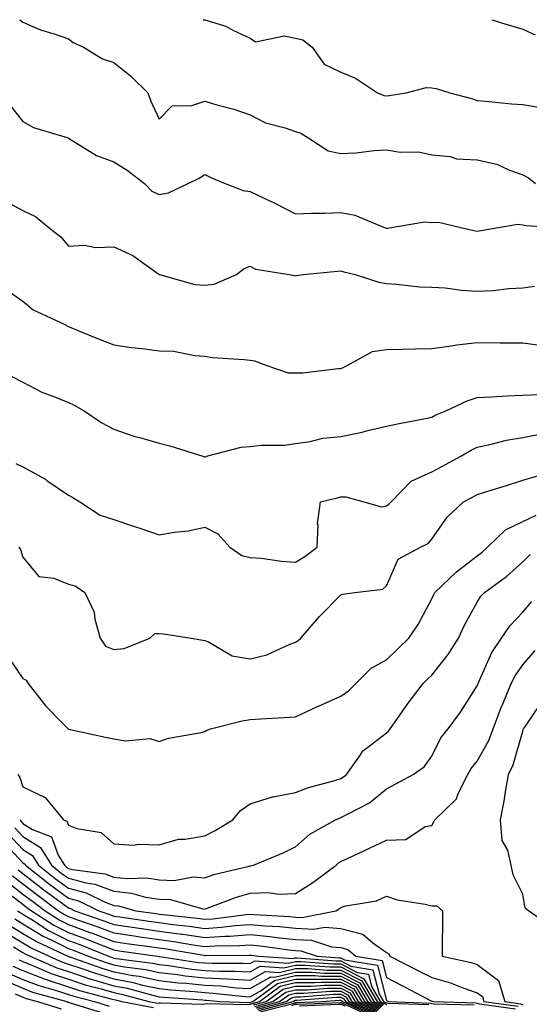
# Model space of a CAD drawing. Units: inches. Extents: x 1002803 to 1005443, y 7242458 to 7245098.
# Drawn here: x 1003347 to 1003459, y 7244881 to 7245098 of the extents above; entities that cross this region are included whole.
import ezdxf

# ---------------------------------------------------------------- set-up
doc = ezdxf.new("R2010")
doc.units = ezdxf.units.IN
doc.header["$MEASUREMENT"] = 0
doc.layers.add('Contour_10027242', color=7, linetype='Continuous', true_color=0x2372a8)

msp = doc.modelspace()

# ---------------------------------------------------------------- linework, layer by layer
at = {"layer": 'Contour_10027242'}
for points in [[(1003347.36, 7245098, 3082), (1003348.05, 7245097.47, 3082), (1003351.91, 7245095.78, 3082), (1003355.18, 7245094.79, 3082), (1003358.05, 7245093.76, 3082), (1003359.12, 7245092.99, 3082), (1003361.42, 7245091.92, 3082), (1003365.53, 7245089.4, 3082), (1003368.05, 7245088.56, 3082), (1003371.74, 7245085.61, 3082), (1003375.57, 7245081.92, 3082), (1003376.2, 7245080.07, 3082), (1003378.05, 7245076.12, 3082), (1003380.93, 7245079.04, 3082), (1003385.26, 7245079.13, 3082), (1003388.05, 7245080.08, 3082), (1003390.7, 7245079.27, 3082), (1003394.47, 7245078.34, 3082), (1003398.05, 7245077.03, 3082), (1003401.45, 7245075.32, 3082), (1003405.76, 7245074.21, 3082), (1003408.05, 7245073.38, 3082), (1003409.18, 7245073.05, 3082), (1003410.96, 7245071.92, 3082), (1003415.26, 7245069.13, 3082), (1003418.05, 7245068.54, 3082), (1003421.29, 7245068.68, 3082), (1003425.34, 7245069.21, 3082), (1003428.05, 7245069.33, 3082), (1003431.09, 7245068.88, 3082), (1003435.08, 7245068.95, 3082), (1003438.05, 7245068.29, 3082), (1003442.06, 7245067.91, 3082), (1003443.5, 7245067.37, 3082), (1003448.05, 7245067.13, 3082), (1003452.36, 7245066.23, 3082), (1003455.1, 7245064.87, 3082), (1003458.05, 7245063.87, 3082), (1003459.35, 7245063.22, 3082), (1003460.89, 7245061.92, 3082)], [(1003387.73, 7245098, 3083), (1003388.05, 7245097.95, 3083), (1003392.73, 7245096.6, 3083), (1003394.28, 7245095.69, 3083), (1003398.05, 7245093.94, 3083), (1003399.27, 7245093.14, 3083), (1003405.55, 7245094.42, 3083), (1003408.05, 7245093.9, 3083), (1003409.69, 7245093.56, 3083), (1003411.73, 7245091.92, 3083), (1003414.38, 7245088.25, 3083), (1003418.05, 7245086.43, 3083), (1003421.26, 7245085.13, 3083), (1003426.09, 7245081.92, 3083), (1003427.45, 7245081.32, 3083), (1003428.05, 7245081.26, 3083), (1003428.67, 7245081.3, 3083), (1003432.43, 7245081.92, 3083), (1003436.9, 7245083.07, 3083), (1003438.05, 7245083.04, 3083), (1003438.99, 7245082.86, 3083), (1003441.99, 7245081.92, 3083), (1003446.78, 7245080.65, 3083), (1003448.05, 7245080.22, 3083), (1003449.88, 7245080.09, 3083), (1003455.61, 7245079.48, 3083), (1003458.05, 7245079.31, 3083), (1003461.15, 7245078.82, 3083)], [(1003451.26, 7245098, 3084), (1003452.3, 7245097.67, 3084), (1003453.41, 7245097.28, 3084), (1003458.05, 7245095.94, 3084), (1003460.77, 7245094.64, 3084)], [(1003345.22, 7245079.09, 3081), (1003348.05, 7245075.61, 3081), (1003350.4, 7245074.27, 3081), (1003357.98, 7245071.99, 3081), (1003358.05, 7245071.96, 3081), (1003358.08, 7245071.95, 3081), (1003358.1, 7245071.92, 3081), (1003364.22, 7245068.09, 3081), (1003368.05, 7245066.73, 3081), (1003371, 7245064.87, 3081), (1003374.84, 7245061.92, 3081), (1003376.43, 7245060.3, 3081), (1003378.05, 7245059.53, 3081), (1003380.08, 7245059.89, 3081), (1003384.4, 7245061.92, 3081), (1003386.86, 7245063.11, 3081), (1003388.05, 7245063.97, 3081), (1003389.44, 7245063.31, 3081), (1003392.56, 7245061.92, 3081), (1003396.51, 7245060.38, 3081), (1003398.05, 7245060.18, 3081), (1003401.41, 7245058.56, 3081), (1003403.65, 7245057.52, 3081), (1003408.05, 7245055.25, 3081), (1003411.53, 7245055.4, 3081), (1003414.52, 7245055.45, 3081), (1003418.05, 7245055.6, 3081), (1003421.12, 7245054.99, 3081), (1003427.74, 7245052.23, 3081), (1003428.05, 7245052.14, 3081), (1003428.26, 7245052.13, 3081), (1003436.46, 7245053.51, 3081), (1003438.05, 7245053.39, 3081), (1003439.54, 7245053.41, 3081), (1003446, 7245051.92, 3081), (1003447.68, 7245051.55, 3081), (1003448.05, 7245051.47, 3081), (1003448.43, 7245051.54, 3081), (1003450.52, 7245051.92, 3081), (1003456.96, 7245053.01, 3081), (1003458.05, 7245052.89, 3081), (1003458.83, 7245052.7, 3081), (1003467.84, 7245052.13, 3081)], [(1003344.21, 7245058.08, 3080), (1003348.05, 7245056.04, 3080), (1003350.83, 7245054.7, 3080), (1003354.18, 7245051.92, 3080), (1003356.38, 7245050.25, 3080), (1003358.05, 7245048.19, 3080), (1003361.6, 7245048.37, 3080), (1003364.01, 7245047.88, 3080), (1003368.05, 7245048, 3080), (1003372.24, 7245046.11, 3080), (1003377.98, 7245041.99, 3080), (1003378.07, 7245041.94, 3080), (1003378.1, 7245041.92, 3080), (1003385.89, 7245039.76, 3080), (1003388.05, 7245039.61, 3080), (1003390.17, 7245039.8, 3080), (1003395.02, 7245041.92, 3080), (1003396.71, 7245043.26, 3080), (1003398.05, 7245043.74, 3080), (1003399.22, 7245043.09, 3080), (1003406.66, 7245041.92, 3080), (1003407.82, 7245041.69, 3080), (1003408.05, 7245041.67, 3080), (1003408.26, 7245041.71, 3080), (1003409.73, 7245041.92, 3080), (1003417.3, 7245042.67, 3080), (1003418.05, 7245042.71, 3080), (1003418.67, 7245042.55, 3080), (1003421.19, 7245041.92, 3080), (1003426.38, 7245040.25, 3080), (1003428.05, 7245039.92, 3080), (1003430.16, 7245039.81, 3080), (1003435.38, 7245039.25, 3080), (1003438.05, 7245039.14, 3080), (1003441.01, 7245038.96, 3080), (1003444.59, 7245038.46, 3080), (1003448.05, 7245038.29, 3080), (1003451.53, 7245038.44, 3080), (1003454.97, 7245038.84, 3080), (1003458.05, 7245039, 3080), (1003460.63, 7245039.34, 3080)], [(1003344.61, 7245038.48, 3079), (1003348.05, 7245036.06, 3079), (1003350.28, 7245034.15, 3079), (1003355.05, 7245031.92, 3079), (1003357.1, 7245030.97, 3079), (1003358.05, 7245030.46, 3079), (1003360.48, 7245029.49, 3079), (1003364.12, 7245027.99, 3079), (1003368.05, 7245026.46, 3079), (1003371.96, 7245025.83, 3079), (1003374.31, 7245025.66, 3079), (1003378.05, 7245025.14, 3079), (1003381.16, 7245025.03, 3079), (1003385.9, 7245024.07, 3079), (1003388.05, 7245023.96, 3079), (1003389.81, 7245023.68, 3079), (1003396.74, 7245023.23, 3079), (1003398.05, 7245023.05, 3079), (1003399.04, 7245022.91, 3079), (1003401.71, 7245021.92, 3079), (1003406.39, 7245020.26, 3079), (1003408.05, 7245020.27, 3079), (1003409.66, 7245020.31, 3079), (1003417.37, 7245021.24, 3079), (1003418.05, 7245021.26, 3079), (1003418.51, 7245021.46, 3079), (1003419.41, 7245021.92, 3079), (1003425, 7245024.97, 3079), (1003428.05, 7245025.43, 3079), (1003431.62, 7245025.49, 3079), (1003434.42, 7245025.55, 3079), (1003438.05, 7245025.62, 3079), (1003442.34, 7245026.21, 3079), (1003443.51, 7245026.46, 3079), (1003448.05, 7245026.98, 3079), (1003453.05, 7245026.92, 3079), (1003458.05, 7245026.87, 3079), (1003462.43, 7245026.3, 3079)], [(1003345.64, 7245019.51, 3078), (1003348.05, 7245018.24, 3078), (1003352.18, 7245016.05, 3078), (1003354.89, 7245015.08, 3078), (1003358.05, 7245013.75, 3078), (1003359.33, 7245013.2, 3078), (1003361.56, 7245011.92, 3078), (1003365.42, 7245009.29, 3078), (1003368.05, 7245007.87, 3078), (1003372.45, 7245006.32, 3078), (1003374, 7245005.97, 3078), (1003378.05, 7245004.79, 3078), (1003380.37, 7245004.24, 3078), (1003387.66, 7245001.92, 3078), (1003387.95, 7245001.82, 3078), (1003388.05, 7245001.82, 3078), (1003388.15, 7245001.82, 3078), (1003388.48, 7245001.92, 3078), (1003396.07, 7245003.9, 3078), (1003398.05, 7245004.07, 3078), (1003400.48, 7245004.35, 3078), (1003405.61, 7245004.36, 3078), (1003408.05, 7245004.74, 3078), (1003411.28, 7245005.15, 3078), (1003414.08, 7245005.89, 3078), (1003418.05, 7245006.27, 3078), (1003422.73, 7245007.24, 3078), (1003423.64, 7245007.51, 3078), (1003428.05, 7245008.55, 3078), (1003430.83, 7245009.14, 3078), (1003436.31, 7245010.18, 3078), (1003438.05, 7245010.53, 3078), (1003438.94, 7245011.03, 3078), (1003441.11, 7245011.92, 3078), (1003445.81, 7245014.16, 3078), (1003448.05, 7245014.85, 3078), (1003451.12, 7245014.99, 3078), (1003454.71, 7245015.26, 3078), (1003458.05, 7245015.4, 3078), (1003461.65, 7245015.52, 3078)], [(1003346.48, 7245000.35, 3077), (1003348.05, 7244999.57, 3077), (1003353, 7244996.87, 3077), (1003353.35, 7244996.62, 3077), (1003358.05, 7244993.4, 3077), (1003359.02, 7244992.89, 3077), (1003360.59, 7244991.92, 3077), (1003365.07, 7244988.94, 3077), (1003368.05, 7244988.04, 3077), (1003372.59, 7244986.46, 3077), (1003373.97, 7244986, 3077), (1003378.05, 7244984.62, 3077), (1003381.36, 7244985.23, 3077), (1003384.46, 7244985.51, 3077), (1003388.05, 7244986.35, 3077), (1003390.98, 7244984.85, 3077), (1003393.6, 7244981.92, 3077), (1003396.2, 7244980.07, 3077), (1003398.05, 7244979.64, 3077), (1003400.48, 7244979.49, 3077), (1003404.96, 7244978.83, 3077), (1003408.05, 7244978.66, 3077), (1003410.13, 7244979.84, 3077), (1003412.8, 7244981.92, 3077), (1003413, 7244986.87, 3077), (1003412.9, 7244987.07, 3077), (1003413.57, 7244991.92, 3077), (1003417.19, 7244992.78, 3077), (1003418.05, 7244992.99, 3077), (1003419.1, 7244992.97, 3077), (1003423.09, 7244991.92, 3077), (1003426.97, 7244990.84, 3077), (1003428.05, 7244991.03, 3077), (1003428.61, 7244991.36, 3077), (1003429.09, 7244991.92, 3077), (1003433.52, 7244996.45, 3077), (1003438.05, 7244998.51, 3077), (1003440.28, 7244999.69, 3077), (1003444.41, 7245001.92, 3077), (1003446.67, 7245003.3, 3077), (1003448.05, 7245003.93, 3077), (1003450.55, 7245004.42, 3077), (1003454.46, 7245005.51, 3077), (1003458.05, 7245006.08, 3077), (1003462.93, 7245007.04, 3077)], [(1003347.18, 7244981.92, 3076), (1003347.54, 7244981.41, 3076), (1003348.05, 7244979.72, 3076), (1003351.59, 7244975.46, 3076), (1003354.86, 7244975.11, 3076), (1003358.05, 7244973.82, 3076), (1003359.52, 7244973.39, 3076), (1003361.69, 7244971.92, 3076), (1003363.73, 7244967.6, 3076), (1003363.89, 7244966.08, 3076), (1003365.07, 7244961.92, 3076), (1003366.26, 7244960.13, 3076), (1003368.05, 7244959.41, 3076), (1003370.32, 7244959.65, 3076), (1003376.01, 7244961.92, 3076), (1003377.07, 7244962.9, 3076), (1003378.05, 7244962.96, 3076), (1003378.99, 7244962.86, 3076), (1003385.06, 7244961.92, 3076), (1003387.62, 7244961.49, 3076), (1003388.05, 7244961.36, 3076), (1003388.9, 7244961.07, 3076), (1003394.12, 7244957.99, 3076), (1003398.05, 7244957.39, 3076), (1003401.74, 7244958.23, 3076), (1003406.67, 7244960.54, 3076), (1003408.05, 7244961.01, 3076), (1003408.6, 7244961.37, 3076), (1003409.2, 7244961.92, 3076), (1003413.33, 7244966.64, 3076), (1003418.05, 7244971.47, 3076), (1003418.37, 7244971.6, 3076), (1003421.11, 7244971.92, 3076), (1003427.27, 7244972.7, 3076), (1003428.05, 7244973.45, 3076), (1003430.66, 7244979.31, 3076), (1003435.53, 7244981.92, 3076), (1003437.24, 7244982.73, 3076), (1003438.05, 7244983.68, 3076), (1003441.45, 7244988.52, 3076), (1003445.01, 7244991.92, 3076), (1003447.01, 7244992.96, 3076), (1003448.05, 7244993.53, 3076), (1003450.39, 7244994.26, 3076), (1003454.45, 7244995.52, 3076), (1003458.05, 7244996.66, 3076), (1003462.11, 7244997.86, 3076)], [(1003344.45, 7244958.32, 3075), (1003348.05, 7244953.05, 3075), (1003348.78, 7244952.65, 3075), (1003349.22, 7244951.92, 3075), (1003353.09, 7244946.96, 3075), (1003356.15, 7244943.82, 3075), (1003358, 7244941.92, 3075), (1003358.05, 7244941.89, 3075), (1003358.09, 7244941.88, 3075), (1003366.26, 7244940.13, 3075), (1003368.05, 7244939.77, 3075), (1003370.65, 7244939.32, 3075), (1003375.99, 7244939.86, 3075), (1003378.05, 7244939.13, 3075), (1003380.09, 7244939.88, 3075), (1003387.29, 7244941.16, 3075), (1003388.05, 7244941.37, 3075), (1003388.4, 7244941.57, 3075), (1003389.34, 7244941.92, 3075), (1003396.27, 7244943.7, 3075), (1003398.05, 7244944.03, 3075), (1003400.31, 7244944.18, 3075), (1003405.52, 7244944.45, 3075), (1003408.05, 7244944.62, 3075), (1003413.04, 7244946.93, 3075), (1003413.07, 7244946.94, 3075), (1003418.05, 7244949.13, 3075), (1003419.68, 7244950.29, 3075), (1003421.33, 7244951.92, 3075), (1003424.66, 7244955.31, 3075), (1003428.05, 7244957.13, 3075), (1003430.51, 7244959.46, 3075), (1003433.01, 7244961.92, 3075), (1003435.04, 7244964.93, 3075), (1003438.05, 7244970.54, 3075), (1003438.47, 7244971.5, 3075), (1003438.7, 7244971.92, 3075), (1003443.45, 7244976.52, 3075), (1003448.05, 7244980.05, 3075), (1003449.11, 7244980.86, 3075), (1003450.29, 7244981.92, 3075), (1003454.24, 7244985.73, 3075), (1003458.05, 7244987.57, 3075), (1003461.03, 7244988.94, 3075)], [(1003346.95, 7244931.92, 3074), (1003347.4, 7244931.27, 3074), (1003348.05, 7244929.17, 3074), (1003352.96, 7244926.83, 3074), (1003356.95, 7244921.92, 3074), (1003357.75, 7244921.62, 3074), (1003358.05, 7244920.77, 3074), (1003359.95, 7244920.02, 3074), (1003365.29, 7244919.16, 3074), (1003368.05, 7244916.62, 3074), (1003372.48, 7244916.35, 3074), (1003373.41, 7244916.56, 3074), (1003378.05, 7244916.4, 3074), (1003382.31, 7244917.66, 3074), (1003383.78, 7244917.65, 3074), (1003388.05, 7244918.44, 3074), (1003390.39, 7244919.58, 3074), (1003394.24, 7244921.92, 3074), (1003395.97, 7244924, 3074), (1003398.05, 7244925.46, 3074), (1003402.95, 7244927.02, 3074), (1003403.15, 7244927.02, 3074), (1003408.05, 7244927.93, 3074), (1003410.92, 7244929.05, 3074), (1003416.73, 7244930.6, 3074), (1003418.05, 7244931.03, 3074), (1003418.61, 7244931.36, 3074), (1003419.26, 7244931.92, 3074), (1003422.17, 7244936.04, 3074), (1003422.84, 7244937.13, 3074), (1003424.27, 7244938.14, 3074), (1003428.05, 7244941.08, 3074), (1003428.53, 7244941.44, 3074), (1003428.9, 7244941.92, 3074), (1003430.84, 7244944.71, 3074), (1003432.63, 7244947.34, 3074), (1003436.14, 7244951.92, 3074), (1003437.12, 7244952.85, 3074), (1003438.05, 7244953.77, 3074), (1003441.67, 7244958.3, 3074), (1003443.9, 7244961.92, 3074), (1003445.23, 7244964.74, 3074), (1003448.05, 7244969.8, 3074), (1003448.86, 7244971.11, 3074), (1003449.64, 7244971.92, 3074), (1003454.48, 7244975.49, 3074), (1003458.05, 7244978.72, 3074), (1003459.67, 7244980.3, 3074)], [(1003347.34, 7244921.92, 3073), (1003347.67, 7244921.54, 3073), (1003348.05, 7244921.13, 3073), (1003350.15, 7244919.82, 3073), (1003354.35, 7244918.22, 3073), (1003355.81, 7244914.16, 3073), (1003357.17, 7244911.92, 3073), (1003357.67, 7244911.54, 3073), (1003358.05, 7244911.25, 3073), (1003358.97, 7244911, 3073), (1003366.16, 7244910.03, 3073), (1003368.05, 7244909.3, 3073), (1003370.97, 7244909, 3073), (1003375.29, 7244909.16, 3073), (1003378.05, 7244908.76, 3073), (1003381.36, 7244908.61, 3073), (1003385.5, 7244909.37, 3073), (1003388.05, 7244909.2, 3073), (1003390.09, 7244909.88, 3073), (1003397.86, 7244911.73, 3073), (1003398.05, 7244911.78, 3073), (1003398.18, 7244911.79, 3073), (1003398.77, 7244911.92, 3073), (1003405.32, 7244914.65, 3073), (1003408.05, 7244916, 3073), (1003411.17, 7244918.8, 3073), (1003416.87, 7244921.92, 3073), (1003417.69, 7244922.28, 3073), (1003418.05, 7244922.41, 3073), (1003419.19, 7244923.06, 3073), (1003424.33, 7244925.64, 3073), (1003428.05, 7244928.73, 3073), (1003430.14, 7244929.83, 3073), (1003433.95, 7244931.92, 3073), (1003436.37, 7244933.6, 3073), (1003438.05, 7244935.95, 3073), (1003440.03, 7244939.94, 3073), (1003441.61, 7244941.92, 3073), (1003444.35, 7244945.62, 3073), (1003448.05, 7244951.42, 3073), (1003448.18, 7244951.79, 3073), (1003448.24, 7244951.92, 3073), (1003448.42, 7244952.29, 3073), (1003451.25, 7244958.72, 3073), (1003453.37, 7244961.92, 3073), (1003455.26, 7244964.71, 3073), (1003458.05, 7244967.59, 3073), (1003460.02, 7244969.95, 3073)], [(1003346.28, 7244920.15, 3072), (1003348.05, 7244918.25, 3072), (1003351.95, 7244915.82, 3072), (1003354.32, 7244911.92, 3072), (1003356.42, 7244910.29, 3072), (1003358.05, 7244909.07, 3072), (1003361.94, 7244908.03, 3072), (1003363.9, 7244907.77, 3072), (1003368.05, 7244906.2, 3072), (1003371.92, 7244905.79, 3072), (1003375.05, 7244904.92, 3072), (1003378.05, 7244904.49, 3072), (1003380.51, 7244904.38, 3072), (1003387.65, 7244902.32, 3072), (1003388.05, 7244902.29, 3072), (1003388.61, 7244902.48, 3072), (1003395.03, 7244904.94, 3072), (1003398.05, 7244905.82, 3072), (1003402.06, 7244905.93, 3072), (1003404.39, 7244905.58, 3072), (1003408.05, 7244905.74, 3072), (1003411.86, 7244908.11, 3072), (1003416.96, 7244911.92, 3072), (1003417.52, 7244912.45, 3072), (1003418.05, 7244912.77, 3072), (1003419.64, 7244913.51, 3072), (1003424.31, 7244915.66, 3072), (1003428.05, 7244917.45, 3072), (1003432.34, 7244917.63, 3072), (1003436.57, 7244920.44, 3072), (1003438.05, 7244920.7, 3072), (1003438.48, 7244921.49, 3072), (1003438.68, 7244921.92, 3072), (1003443.45, 7244926.52, 3072), (1003443.86, 7244927.73, 3072), (1003445.97, 7244931.92, 3072), (1003446.72, 7244933.25, 3072), (1003448.05, 7244934.84, 3072), (1003450.59, 7244939.38, 3072), (1003451.53, 7244941.92, 3072), (1003453.31, 7244946.66, 3072), (1003453.72, 7244947.59, 3072), (1003455.51, 7244951.92, 3072), (1003456.36, 7244953.61, 3072), (1003458.05, 7244956, 3072), (1003460.8, 7244959.17, 3072)], [(1003464.45, 7244898.32, 3071), (1003459.3, 7244901.92, 3071), (1003458.61, 7244902.48, 3071), (1003458.05, 7244905.6, 3071), (1003455.93, 7244909.8, 3071), (1003455.48, 7244911.92, 3071), (1003454.75, 7244915.22, 3071), (1003453.52, 7244917.39, 3071), (1003453.13, 7244921.92, 3071), (1003453.94, 7244926.03, 3071), (1003454.23, 7244928.1, 3071), (1003454.92, 7244931.92, 3071), (1003455.95, 7244934.02, 3071), (1003458.05, 7244941.42, 3071), (1003458.18, 7244941.79, 3071), (1003458.24, 7244941.92, 3071), (1003458.67, 7244942.55, 3071), (1003462.21, 7244947.76, 3071)], [(1003344.91, 7244918.78, 3071), (1003348.05, 7244915.37, 3071), (1003350.18, 7244914.05, 3071), (1003351.47, 7244911.92, 3071), (1003355.17, 7244909.04, 3071), (1003358.05, 7244906.89, 3071), (1003361.98, 7244905.85, 3071), (1003366.17, 7244903.8, 3071), (1003368.05, 7244903.08, 3071), (1003369.1, 7244902.97, 3071), (1003372.89, 7244901.92, 3071), (1003377.41, 7244901.28, 3071), (1003378.05, 7244901.18, 3071), (1003378.91, 7244901.06, 3071), (1003386.4, 7244900.27, 3071), (1003388.05, 7244900.05, 3071), (1003389.82, 7244900.15, 3071), (1003397.21, 7244901.08, 3071), (1003398.05, 7244901.14, 3071), (1003398.91, 7244901.06, 3071), (1003406.8, 7244900.67, 3071), (1003408.05, 7244900.54, 3071), (1003409.51, 7244900.46, 3071), (1003416.91, 7244901.92, 3071), (1003417.62, 7244902.35, 3071), (1003418.05, 7244902.65, 3071), (1003419.11, 7244902.98, 3071), (1003425.84, 7244904.13, 3071), (1003428.05, 7244905.15, 3071), (1003430.45, 7244904.32, 3071), (1003436.6, 7244903.37, 3071), (1003438.05, 7244902.99, 3071), (1003439.17, 7244903.04, 3071), (1003440.36, 7244901.92, 3071), (1003440.39, 7244899.58, 3071), (1003440.31, 7244894.18, 3071), (1003440.34, 7244891.92, 3071), (1003446.69, 7244890.56, 3071), (1003448.05, 7244890.1, 3071), (1003452.73, 7244886.6, 3071), (1003454.11, 7244881.92, 3071), (1003457.57, 7244881.44, 3071), (1003458.05, 7244881.19, 3071)], [(1003343.52, 7244917.39, 3070), (1003348.05, 7244912.49, 3070), (1003348.4, 7244912.27, 3070), (1003348.62, 7244911.92, 3070), (1003353.93, 7244907.8, 3070), (1003358.05, 7244904.7, 3070), (1003360.25, 7244904.12, 3070), (1003364.77, 7244901.92, 3070), (1003367.21, 7244901.08, 3070), (1003368.05, 7244900.76, 3070), (1003369.41, 7244900.56, 3070), (1003375.77, 7244899.64, 3070), (1003378.05, 7244899.31, 3070), (1003381.06, 7244898.91, 3070), (1003384.66, 7244898.53, 3070), (1003388.05, 7244898.05, 3070), (1003391.69, 7244898.28, 3070), (1003394.81, 7244898.68, 3070), (1003398.05, 7244898.9, 3070), (1003401.38, 7244898.59, 3070), (1003404.56, 7244898.43, 3070), (1003408.05, 7244898.08, 3070), (1003412.1, 7244897.87, 3070), (1003414.46, 7244898.33, 3070), (1003418.05, 7244898.01, 3070), (1003422.88, 7244896.75, 3070), (1003425.08, 7244894.89, 3070), (1003428.05, 7244892.76, 3070), (1003428.57, 7244892.44, 3070), (1003428.78, 7244891.92, 3070), (1003434.94, 7244888.81, 3070), (1003438.05, 7244887.21, 3070), (1003442.18, 7244886.05, 3070), (1003445.1, 7244884.87, 3070), (1003448.05, 7244883.86, 3070), (1003449.16, 7244883.03, 3070), (1003449.5, 7244881.92, 3070), (1003457.02, 7244880.89, 3070)], [(1003345.75, 7244909.62, 3068), (1003348.05, 7244907.86, 3068), (1003351.4, 7244905.27, 3068), (1003355.9, 7244901.92, 3068), (1003357.21, 7244901.08, 3068), (1003358.05, 7244900.65, 3068), (1003360.04, 7244899.93, 3068), (1003364.51, 7244898.38, 3068), (1003368.05, 7244897.03, 3068), (1003372.51, 7244896.38, 3068), (1003373.76, 7244896.21, 3068), (1003378.05, 7244895.59, 3068), (1003381.29, 7244895.16, 3068), (1003385.53, 7244894.44, 3068), (1003388.05, 7244894.08, 3068), (1003390.35, 7244894.22, 3068), (1003395.71, 7244894.26, 3068), (1003398.05, 7244894.42, 3068), (1003400.34, 7244894.21, 3068), (1003406.67, 7244893.3, 3068), (1003408.05, 7244893.15, 3068), (1003409.22, 7244893.09, 3068), (1003412.8, 7244891.92, 3068), (1003417.68, 7244891.55, 3068), (1003418.05, 7244891.55, 3068), (1003418.83, 7244891.14, 3068), (1003426.1, 7244889.97, 3068), (1003428.05, 7244882.14, 3068), (1003428.2, 7244882.07, 3068), (1003428.48, 7244881.92, 3068), (1003437.73, 7244881.6, 3068), (1003438.05, 7244881.53, 3068), (1003438.5, 7244881.47, 3068), (1003447.33, 7244881.2, 3068)], [(1003347.02, 7244910.89, 3069), (1003348.05, 7244910.11, 3069), (1003352.67, 7244906.54, 3069), (1003355.65, 7244904.32, 3069), (1003358.05, 7244902.53, 3069), (1003358.53, 7244902.4, 3069), (1003359.51, 7244901.92, 3069), (1003365.86, 7244899.73, 3069), (1003368.05, 7244898.89, 3069), (1003371.59, 7244898.38, 3069), (1003374.14, 7244898.01, 3069), (1003378.05, 7244897.45, 3069), (1003382.93, 7244896.8, 3069), (1003383.22, 7244896.75, 3069), (1003388.05, 7244896.07, 3069), (1003392.47, 7244896.34, 3069), (1003393.62, 7244896.35, 3069), (1003398.05, 7244896.67, 3069), (1003402.39, 7244896.26, 3069), (1003403.93, 7244896.04, 3069), (1003408.05, 7244895.61, 3069), (1003411.57, 7244895.44, 3069), (1003415.99, 7244893.98, 3069), (1003418.05, 7244893.8, 3069), (1003419.54, 7244893.41, 3069), (1003421.29, 7244891.92, 3069), (1003427.11, 7244890.98, 3069), (1003428.05, 7244887.21, 3069), (1003431.56, 7244885.43, 3069), (1003437.78, 7244882.19, 3069), (1003438.05, 7244882.06, 3069), (1003438.16, 7244882.03, 3069), (1003438.41, 7244881.92, 3069), (1003447.76, 7244881.63, 3069), (1003448.05, 7244881.58, 3069), (1003448.56, 7244881.41, 3069), (1003456.47, 7244880.34, 3069)], [(1003344.48, 7244908.35, 3067), (1003348.05, 7244905.6, 3067), (1003350.13, 7244904, 3067), (1003352.92, 7244901.92, 3067), (1003356.05, 7244899.92, 3067), (1003358.05, 7244898.89, 3067), (1003362.8, 7244897.17, 3067), (1003363.18, 7244897.05, 3067), (1003368.05, 7244895.16, 3067), (1003370.88, 7244894.75, 3067), (1003375.94, 7244894.03, 3067), (1003378.05, 7244893.73, 3067), (1003379.64, 7244893.51, 3067), (1003387.84, 7244892.13, 3067), (1003388.05, 7244892.1, 3067), (1003388.24, 7244892.11, 3067), (1003397.81, 7244892.16, 3067), (1003398.05, 7244892.18, 3067), (1003398.29, 7244892.16, 3067), (1003399.96, 7244891.92, 3067), (1003407.54, 7244891.41, 3067), (1003408.05, 7244891.53, 3067), (1003408.44, 7244891.53, 3067), (1003417.01, 7244890.88, 3067), (1003418.05, 7244890.88, 3067), (1003420.24, 7244889.73, 3067), (1003425.08, 7244888.95, 3067), (1003426.44, 7244883.53, 3067), (1003427.39, 7244881.92, 3067), (1003427.84, 7244881.71, 3067), (1003428.05, 7244881.63, 3067), (1003428.39, 7244881.58, 3067), (1003437.39, 7244881.26, 3067)], [(1003343.2, 7244907.07, 3066), (1003348.05, 7244903.36, 3066), (1003348.86, 7244902.73, 3066), (1003349.94, 7244901.92, 3066), (1003354.88, 7244898.75, 3066), (1003358.05, 7244897.14, 3066), (1003361.88, 7244895.75, 3066), (1003365.8, 7244894.17, 3066), (1003368.05, 7244893.3, 3066), (1003369.26, 7244893.13, 3066), (1003377.65, 7244891.92, 3066), (1003378, 7244891.87, 3066), (1003378.05, 7244891.86, 3066), (1003378.11, 7244891.86, 3066), (1003386.7, 7244890.57, 3066), (1003388.05, 7244890.44, 3066), (1003389.61, 7244890.36, 3066), (1003396.52, 7244890.39, 3066), (1003398.05, 7244890.31, 3066), (1003399.09, 7244890.88, 3066), (1003406.52, 7244890.39, 3066), (1003408.05, 7244890.76, 3066), (1003409.21, 7244890.76, 3066), (1003416.35, 7244890.22, 3066), (1003418.05, 7244890.22, 3066), (1003421.64, 7244888.33, 3066), (1003424.07, 7244887.94, 3066), (1003424.75, 7244885.22, 3066), (1003426.69, 7244881.92, 3066), (1003427.62, 7244881.49, 3066), (1003428.05, 7244881.32, 3066)], [(1003346.89, 7244901.92, 3065), (1003347.57, 7244901.44, 3065), (1003348.05, 7244901.15, 3065), (1003350, 7244899.97, 3065), (1003353.71, 7244897.58, 3065), (1003358.05, 7244895.39, 3065), (1003360.59, 7244894.46, 3065), (1003366.89, 7244891.92, 3065), (1003367.75, 7244891.62, 3065), (1003368.05, 7244891.52, 3065), (1003368.54, 7244891.43, 3065), (1003376.55, 7244890.42, 3065), (1003378.05, 7244890.09, 3065), (1003380.11, 7244889.86, 3065), (1003385.23, 7244889.1, 3065), (1003388.05, 7244888.8, 3065), (1003391.33, 7244888.64, 3065), (1003394.79, 7244888.66, 3065), (1003398.05, 7244888.47, 3065), (1003400.25, 7244889.72, 3065), (1003405.5, 7244889.37, 3065), (1003408.05, 7244889.98, 3065), (1003409.99, 7244889.98, 3065), (1003415.68, 7244889.55, 3065), (1003418.05, 7244889.55, 3065), (1003423.05, 7244886.92, 3065), (1003423.06, 7244886.91, 3065), (1003426, 7244881.92, 3065), (1003427.4, 7244881.27, 3065)], [(1003344.94, 7244898.81, 3063), (1003348.05, 7244896.95, 3063), (1003351.17, 7244895.05, 3063), (1003357.94, 7244891.92, 3063), (1003358.02, 7244891.89, 3063), (1003358.05, 7244891.87, 3063), (1003358.12, 7244891.85, 3063), (1003365.39, 7244889.26, 3063), (1003368.05, 7244888.47, 3063), (1003372.29, 7244887.68, 3063), (1003373.64, 7244887.51, 3063), (1003378.05, 7244886.56, 3063), (1003382.21, 7244886.08, 3063), (1003384.01, 7244885.96, 3063), (1003388.05, 7244885.54, 3063), (1003391.5, 7244885.37, 3063), (1003394.99, 7244884.98, 3063), (1003398.05, 7244884.81, 3063), (1003402.59, 7244887.38, 3063), (1003403.45, 7244887.32, 3063), (1003408.05, 7244888.42, 3063), (1003411.54, 7244888.43, 3063), (1003414.35, 7244888.22, 3063), (1003418.05, 7244888.22, 3063), (1003422.18, 7244886.05, 3063), (1003424.61, 7244881.92, 3063), (1003426.96, 7244880.83, 3063)], [(1003346.25, 7244900.12, 3064), (1003348.05, 7244899.05, 3064), (1003352.48, 7244896.35, 3064), (1003354.58, 7244895.39, 3064), (1003358.05, 7244893.63, 3064), (1003359.3, 7244893.17, 3064), (1003362.41, 7244891.92, 3064), (1003366.57, 7244890.44, 3064), (1003368.05, 7244890, 3064), (1003370.41, 7244889.56, 3064), (1003375.09, 7244888.96, 3064), (1003378.05, 7244888.33, 3064), (1003382.1, 7244887.87, 3064), (1003383.75, 7244887.62, 3064), (1003388.05, 7244887.17, 3064), (1003393.05, 7244886.92, 3064), (1003398.05, 7244886.64, 3064), (1003401.42, 7244888.55, 3064), (1003404.48, 7244888.35, 3064), (1003408.05, 7244889.21, 3064), (1003410.76, 7244889.21, 3064), (1003415.01, 7244888.88, 3064), (1003418.05, 7244888.88, 3064), (1003422.61, 7244886.48, 3064), (1003425.31, 7244881.92, 3064), (1003427.18, 7244881.05, 3064)], [(1003343.63, 7244897.5, 3062), (1003348.05, 7244894.84, 3062), (1003349.87, 7244893.74, 3062), (1003353.8, 7244891.92, 3062), (1003356.76, 7244890.63, 3062), (1003358.05, 7244890.2, 3062), (1003360.6, 7244889.37, 3062), (1003364.21, 7244888.08, 3062), (1003368.05, 7244886.95, 3062), (1003372.29, 7244886.16, 3062), (1003374.4, 7244885.57, 3062), (1003378.05, 7244884.78, 3062), (1003380.62, 7244884.49, 3062), (1003385.82, 7244884.15, 3062), (1003388.05, 7244883.91, 3062), (1003389.94, 7244883.81, 3062), (1003396.94, 7244883.03, 3062), (1003398.05, 7244882.97, 3062), (1003400.48, 7244884.35, 3062), (1003403.43, 7244886.54, 3062), (1003408.05, 7244887.65, 3062), (1003412.32, 7244887.65, 3062), (1003413.68, 7244887.55, 3062), (1003418.05, 7244887.55, 3062), (1003421.74, 7244885.61, 3062), (1003423.92, 7244881.92, 3062), (1003426.74, 7244880.61, 3062)], [(1003345.99, 7244893.98, 3061), (1003348.05, 7244892.74, 3061), (1003348.56, 7244892.43, 3061), (1003349.66, 7244891.92, 3061), (1003355.5, 7244889.37, 3061), (1003358.05, 7244888.52, 3061), (1003363.03, 7244886.9, 3061), (1003363.08, 7244886.89, 3061), (1003368.05, 7244885.43, 3061), (1003371, 7244884.87, 3061), (1003376.65, 7244883.32, 3061), (1003378.05, 7244883.01, 3061), (1003379.03, 7244882.9, 3061), (1003387.65, 7244882.32, 3061), (1003388.05, 7244882.28, 3061), (1003388.39, 7244882.26, 3061), (1003391.47, 7244881.92, 3061), (1003397.85, 7244881.72, 3061), (1003398.05, 7244881.74, 3061), (1003398.18, 7244881.79, 3061), (1003398.67, 7244881.92, 3061), (1003404.06, 7244885.91, 3061), (1003408.05, 7244886.87, 3061), (1003413.01, 7244886.88, 3061), (1003418.05, 7244886.88, 3061), (1003421.3, 7244885.17, 3061), (1003423.23, 7244881.92, 3061), (1003426.52, 7244880.39, 3061)], [(1003347.22, 7244891.09, 3060), (1003348.05, 7244890.73, 3060), (1003350, 7244889.97, 3060), (1003354.24, 7244888.11, 3060), (1003358.05, 7244886.85, 3060), (1003361.77, 7244885.64, 3060), (1003365.24, 7244884.73, 3060), (1003368.05, 7244883.9, 3060), (1003369.72, 7244883.59, 3060), (1003375.76, 7244881.92, 3060), (1003377.7, 7244881.57, 3060), (1003378.05, 7244881.63, 3060), (1003378.31, 7244881.66, 3060), (1003387.53, 7244881.4, 3060), (1003388.05, 7244881.45, 3060), (1003388.44, 7244881.53, 3060), (1003397.39, 7244881.26, 3060), (1003398.05, 7244881.34, 3060), (1003398.48, 7244881.49, 3060), (1003400.14, 7244881.92, 3060), (1003404.68, 7244885.29, 3060), (1003408.05, 7244886.1, 3060), (1003412.23, 7244886.1, 3060), (1003413.75, 7244886.22, 3060), (1003418.05, 7244886.22, 3060), (1003420.87, 7244884.74, 3060), (1003422.53, 7244881.92, 3060), (1003426.3, 7244880.17, 3060)], [(1003344.5, 7244888.37, 3058), (1003348.05, 7244886.81, 3058), (1003351.57, 7244885.44, 3058), (1003355.69, 7244884.28, 3058), (1003358.05, 7244883.5, 3058), (1003359.24, 7244883.11, 3058), (1003363.77, 7244881.92, 3058), (1003367.03, 7244880.9, 3058)], [(1003345.85, 7244889.72, 3059), (1003348.05, 7244888.77, 3059), (1003352.98, 7244886.85, 3059), (1003353.18, 7244886.79, 3059), (1003358.05, 7244885.17, 3059), (1003360.5, 7244884.37, 3059), (1003367.41, 7244882.56, 3059), (1003368.05, 7244882.37, 3059), (1003368.43, 7244882.3, 3059), (1003369.82, 7244881.92, 3059), (1003376.78, 7244880.65, 3059)], [(1003343.13, 7244887, 3057), (1003348.05, 7244884.85, 3057), (1003350.16, 7244884.03, 3057), (1003357.68, 7244881.92, 3057), (1003357.96, 7244881.83, 3057), (1003358.05, 7244881.8, 3057), (1003358.21, 7244881.76, 3057), (1003365.6, 7244879.47, 3057)], [(1003398.78, 7244881.19, 3059), (1003401.61, 7244881.92, 3059), (1003405.31, 7244884.66, 3059), (1003408.05, 7244885.32, 3059), (1003411.46, 7244885.33, 3059), (1003414.42, 7244885.55, 3059), (1003418.05, 7244885.55, 3059), (1003420.43, 7244884.3, 3059), (1003421.83, 7244881.92, 3059), (1003426.08, 7244879.95, 3059)], [(1003346.32, 7244883.65, 3056), (1003348.05, 7244882.9, 3056), (1003348.75, 7244882.62, 3056), (1003351.24, 7244881.92, 3056), (1003356.47, 7244880.34, 3056)], [(1003399.09, 7244880.88, 3058), (1003403.08, 7244881.92, 3058), (1003405.93, 7244884.04, 3058), (1003408.05, 7244884.55, 3058), (1003410.68, 7244884.55, 3058), (1003415.08, 7244884.89, 3058), (1003418.05, 7244884.89, 3058), (1003419.99, 7244883.86, 3058), (1003421.14, 7244881.92, 3058), (1003425.85, 7244879.72, 3058)], [(1003399.39, 7244880.58, 3057), (1003404.55, 7244881.92, 3057), (1003406.56, 7244883.41, 3057), (1003408.05, 7244883.77, 3057), (1003409.9, 7244883.77, 3057), (1003415.76, 7244884.21, 3057), (1003418.05, 7244884.21, 3057), (1003419.55, 7244883.42, 3057), (1003420.44, 7244881.92, 3057), (1003425.64, 7244879.51, 3057)], [(1003399.69, 7244880.28, 3056), (1003406.02, 7244881.92, 3056), (1003407.18, 7244882.79, 3056), (1003408.05, 7244882.99, 3056), (1003409.12, 7244882.99, 3056), (1003416.42, 7244883.55, 3056), (1003418.05, 7244883.55, 3056), (1003419.12, 7244882.99, 3056), (1003419.75, 7244881.92, 3056), (1003425.41, 7244879.28, 3056)], [(1003399.99, 7244879.98, 3055), (1003407.49, 7244881.92, 3055), (1003407.82, 7244882.15, 3055), (1003408.05, 7244882.21, 3055), (1003408.34, 7244882.21, 3055), (1003417.08, 7244882.89, 3055), (1003418.05, 7244882.89, 3055), (1003418.68, 7244882.55, 3055), (1003419.06, 7244881.92, 3055), (1003425.2, 7244879.07, 3055)], [(1003400.3, 7244879.67, 3054), (1003407.73, 7244881.6, 3054), (1003408.05, 7244881.7, 3054), (1003408.26, 7244881.71, 3054), (1003413.83, 7244881.92, 3054), (1003417.75, 7244882.22, 3054), (1003418.05, 7244882.22, 3054), (1003418.25, 7244882.12, 3054), (1003418.36, 7244881.92, 3054), (1003424.97, 7244878.84, 3054)], [(1003407.22, 7244881.09, 3053), (1003408.05, 7244881.33, 3053), (1003408.6, 7244881.37, 3053), (1003417.84, 7244881.71, 3053), (1003418.05, 7244881.73, 3053), (1003418.38, 7244881.59, 3053), (1003424.76, 7244878.63, 3053)], [(1003408.94, 7244881.03, 3052), (1003417.48, 7244881.35, 3052), (1003418.05, 7244881.39, 3052), (1003418.99, 7244880.98, 3052)]]:
    msp.add_polyline3d(points, dxfattribs=at)

doc.saveas('drawing.dxf')
